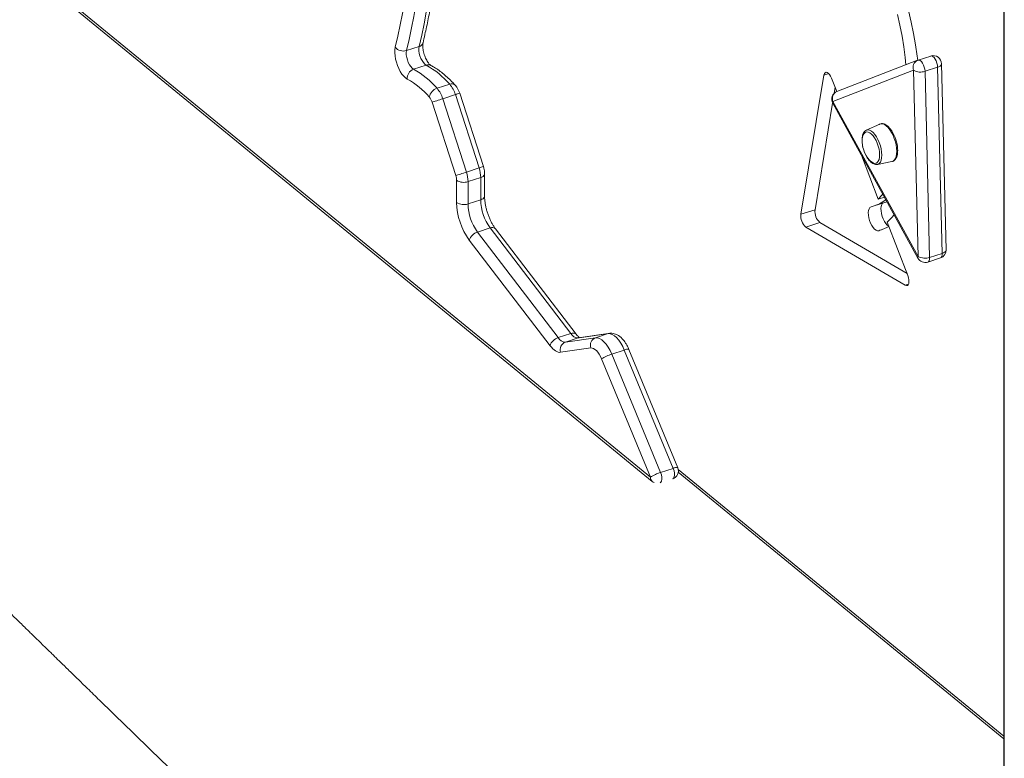
# Model space of a CAD drawing. Units: millimetres. Extents: x -5877 to 24733, y -22298 to 11378.
# Drawn here: x 12989 to 13583, y -19905 to -19460 of the extents above; entities that cross this region are included whole.
import ezdxf

# ---------------------------------------------------------------- set-up
doc = ezdxf.new("R2010")
doc.units = ezdxf.units.MM

msp = doc.modelspace()

# ---------------------------------------------------------------- linework, layer by layer
at = {"color": 7, "linetype": 'Continuous', "lineweight": 15}
for p, q in [((13582.83, -18366.59), (13582.83, -19917.21)), ((13582.52, -18368.64), (13582.52, -19913.09)), ((13582.47, -19891.5), (13582.47, -18990.73)), ((12983.68, -19421.39), (13370.57, -19738.06)), ((13222.43, -19478.47), (13230.04, -19476)), ((13538.45, -19481.72), (13530.83, -19484.19)), ((13538.45, -19481.72), (13538.39, -19481.74)), ((13226.65, -19489.64), (13234.27, -19487.17)), ((13530.57, -19484.28), (13481.94, -19503.1)), ((13530.78, -19484.2), (13530.83, -19484.19)), ((13535.03, -19490.94), (13542.65, -19488.48)), ((13545.43, -19600.64), (13542.65, -19488.48)), ((13547.77, -19598.51), (13544.99, -19486.35)), ((13474.09, -19493.22), (13460.25, -19577.11)), ((13528.14, -19490.31), (13479.51, -19509.14)), ((13530.92, -19602.48), (13528.14, -19490.31)), ((13535.03, -19490.94), (13537.82, -19603.11)), ((13240.84, -19501.17), (13248.46, -19498.71)), ((13481.79, -19503.16), (13478.65, -19495.04)), ((13244.27, -19507.47), (13251.89, -19505)), ((13266.18, -19549.19), (13251.89, -19505)), ((13268.76, -19548.34), (13254.47, -19504.16)), ((13480.86, -19500.75), (13480.3, -19504.14)), ((13252.15, -19553.72), (13237.87, -19509.54)), ((13244.27, -19507.47), (13258.56, -19551.65)), ((13479.32, -19510.09), (13468.71, -19574.37)), ((13479.36, -19510.18), (13530.77, -19603.52)), ((13479.51, -19509.14), (13530.92, -19602.48)), ((13507.73, -19522.75), (13499.61, -19526.48)), ((13506.83, -19567.89), (13496.64, -19541.54)), ((13506.28, -19547.06), (13515.04, -19545.32)), ((13258.56, -19551.65), (13266.18, -19549.19)), ((13269.49, -19566.2), (13269.49, -19552.76)), ((13252.64, -19570.04), (13252.64, -19556.6)), ((13259.54, -19557.41), (13267.16, -19554.94)), ((13259.54, -19557.41), (13259.54, -19570.85)), ((13267.16, -19568.38), (13267.16, -19554.94)), ((13259.54, -19570.85), (13267.16, -19568.38)), ((13503.74, -19572.29), (13511.35, -19569.82)), ((13510.5, -19566.7), (13506.83, -19567.89)), ((13512.08, -19569.58), (13511.35, -19569.82)), ((13468.71, -19574.37), (13460.25, -19577.11)), ((13471.69, -19582.02), (13463.22, -19584.77)), ((13471.69, -19582.02), (13524.2, -19612.79)), ((13524.67, -19614.01), (13512.23, -19581.86)), ((13265.21, -19587.8), (13272.83, -19585.33)), ((13265.21, -19587.8), (13313.93, -19651.43)), ((13321.55, -19648.96), (13272.83, -19585.33)), ((13324.75, -19649.39), (13276.03, -19585.76)), ((13463.22, -19584.77), (13523.08, -19619.84)), ((13507.87, -19586.71), (13508.84, -19586.4)), ((13308.93, -19656.27), (13260.21, -19592.64)), ((13537.82, -19603.11), (13545.43, -19600.64)), ((13536.7, -19605.86), (13544.31, -19603.39)), ((13313.93, -19651.43), (13321.55, -19648.96)), ((13318.21, -19654.08), (13336.39, -19651.47)), ((13318.21, -19654.08), (13325.83, -19651.62)), ((13344.01, -19649), (13325.83, -19651.62)), ((13344.66, -19648.85), (13326.48, -19651.46)), ((13336.39, -19651.47), (13344.01, -19649)), ((13333.53, -19657.64), (13315.34, -19660.25)), ((13346.13, -19661.35), (13353.74, -19658.88)), ((13383.23, -19730.22), (13353.74, -19658.88)), ((13385.97, -19729.81), (13356.49, -19658.48)), ((13369.5, -19735.56), (13340.02, -19664.23)), ((13346.13, -19661.35), (13375.61, -19732.69)), ((13375.61, -19732.69), (13383.23, -19730.22)), ((13386.28, -19732.55), (13582.52, -19893.17))]:
    msp.add_line(p, q, dxfattribs=at)
at = {"color": 8, "linetype": 'Continuous', "lineweight": 15}
for p, q in [((12984.15, -19420.15), (13369.5, -19735.56)), ((13476.97, -19492.29), (13474.09, -19493.22)), ((13525.06, -19619.2), (13523.08, -19619.84)), ((13325.83, -19651.62), (13326.48, -19651.46)), ((13344.01, -19649), (13344.67, -19648.85)), ((13386.29, -19730.93), (13582.47, -19891.5)), ((13582.52, -19891.55), (13582.47, -19891.5)), ((13582.52, -19892.18), (13582.47, -19891.5))]:
    msp.add_line(p, q, dxfattribs=at)
at = {"color": 7, "linetype": 'Continuous', "lineweight": 15, "flags": 128}
for points in [[(13215.65, -19476.48), (13217.17, -19469.77), (13218.6, -19462.95), (13219.94, -19456.02), (13221.2, -19448.99), (13222.38, -19441.86), (13223.47, -19434.63), (13224.48, -19427.3), (13225.4, -19419.88)], [(13232.25, -19421.38), (13231.33, -19428.87), (13230.31, -19436.27), (13229.21, -19443.56), (13228.02, -19450.75), (13226.75, -19457.84), (13225.39, -19464.83), (13223.95, -19471.7), (13222.43, -19478.47)], [(13230.04, -19476), (13231.57, -19469.24), (13233.01, -19462.36), (13234.37, -19455.37), (13235.64, -19448.28), (13236.83, -19441.09), (13237.93, -19433.8), (13238.94, -19426.4), (13239.87, -19418.91)], [(13518.51, -19456.63), (13519.92, -19463.2), (13521.15, -19469.74), (13522.2, -19476.23), (13523.06, -19482.65), (13523.55, -19487)], [(13530.61, -19484.26), (13530.29, -19481.81), (13529.26, -19475.02), (13528.06, -19468.18), (13526.68, -19461.3), (13525.12, -19454.38)], [(13222.9, -19495.62), (13221.81, -19494.89), (13220.72, -19493.87), (13219.66, -19492.56), (13218.66, -19491.03), (13217.75, -19489.31), (13216.96, -19487.44), (13216.31, -19485.49), (13215.81, -19483.52), (13215.5, -19481.57), (13215.36, -19479.71), (13215.42, -19478), (13215.65, -19476.48)], [(13234.27, -19487.17), (13233.42, -19486.57), (13232.58, -19485.66), (13231.79, -19484.49), (13231.1, -19483.13), (13230.54, -19481.65), (13230.14, -19480.11), (13229.91, -19478.61), (13229.88, -19477.22), (13230.04, -19476)], [(13222.43, -19478.47), (13222.26, -19479.68), (13222.3, -19481.08), (13222.52, -19482.58), (13222.92, -19484.11), (13223.48, -19485.6), (13224.18, -19486.96), (13224.96, -19488.13), (13225.8, -19489.04), (13226.65, -19489.64)], [(13478.65, -19495.04), (13478.1, -19493.85), (13477.44, -19492.83), (13476.73, -19492.07), (13476.01, -19491.62), (13475.35, -19491.52), (13474.78, -19491.76), (13474.35, -19492.35), (13474.09, -19493.22)], [(13237.87, -19509.54), (13238.37, -19509.38), (13239.02, -19509.17), (13239.79, -19508.92), (13240.64, -19508.64), (13241.55, -19508.35), (13242.49, -19508.05), (13243.4, -19507.75), (13244.27, -19507.47)], [(13507.68, -19541.22), (13507.59, -19539.55), (13507.3, -19537.78), (13506.85, -19535.98), (13506.23, -19534.22), (13505.48, -19532.55), (13504.62, -19531.04), (13503.68, -19529.75), (13502.69, -19528.71), (13501.69, -19527.98), (13500.73, -19527.56), (13499.82, -19527.49), (13499.01, -19527.75), (13498.32, -19528.35), (13497.78, -19529.26), (13497.41, -19530.44), (13497.22, -19531.86), (13497.22, -19531.94)], [(13501.14, -19544.04), (13501.69, -19544.67), (13502.69, -19545.56), (13503.68, -19546.14), (13504.62, -19546.39), (13505.48, -19546.29), (13506.23, -19545.86), (13506.85, -19545.1), (13507.3, -19544.05), (13507.59, -19542.74), (13507.68, -19541.22)], [(13252.15, -19553.72), (13252.66, -19553.56), (13253.31, -19553.35), (13254.08, -19553.1), (13254.93, -19552.83), (13255.84, -19552.53), (13256.78, -19552.23), (13257.69, -19551.94), (13258.56, -19551.65)], [(13509.53, -19564.95), (13509.2, -19565.35), (13506.83, -19567.89)], [(13509.53, -19570.41), (13509.47, -19570.47), (13508.95, -19571.24), (13508.61, -19572.31), (13508.46, -19573.61), (13508.52, -19575.1), (13508.76, -19576.7), (13509.19, -19578.33), (13509.79, -19579.91), (13510.52, -19581.35), (13511.34, -19582.61), (13512.23, -19583.6), (13513.13, -19584.28), (13513.18, -19584.31)], [(13507.87, -19586.71), (13507.18, -19587.08), (13506.38, -19587.1), (13505.51, -19586.75), (13504.61, -19586.07), (13503.73, -19585.08), (13502.9, -19583.82), (13502.17, -19582.37), (13501.58, -19580.8), (13501.14, -19579.17), (13500.9, -19577.57), (13500.85, -19576.08), (13501, -19574.77), (13501.34, -19573.71), (13501.85, -19572.94), (13502.52, -19572.51), (13503.3, -19572.43)], [(13512.23, -19581.86), (13514.75, -19579.27), (13516.36, -19577.35)], [(13523.08, -19619.84), (13523.77, -19620.08), (13524.38, -19619.98), (13524.88, -19619.54), (13525.21, -19618.78), (13525.36, -19617.77), (13525.31, -19616.58), (13525.08, -19615.3), (13524.67, -19614.01)], [(13336.39, -19651.47), (13337.58, -19651.5), (13338.84, -19651.93), (13340.15, -19652.73), (13341.46, -19653.89), (13342.75, -19655.38), (13343.98, -19657.15), (13345.12, -19659.16), (13346.13, -19661.35)], [(13353.74, -19658.88), (13352.74, -19656.69), (13351.6, -19654.68), (13350.37, -19652.91), (13349.08, -19651.42), (13347.76, -19650.26), (13346.46, -19649.46), (13345.19, -19649.03), (13344.01, -19649)], [(13315.34, -19660.25), (13314.61, -19660.28), (13313.84, -19660.15), (13313.04, -19659.86), (13312.22, -19659.42), (13311.39, -19658.84), (13310.56, -19658.11), (13309.74, -19657.25), (13308.93, -19656.27)], [(13340.02, -19664.23), (13339.34, -19662.77), (13338.59, -19661.43), (13337.77, -19660.24), (13336.91, -19659.25), (13336.03, -19658.48), (13335.16, -19657.94), (13334.32, -19657.66), (13333.53, -19657.64)]]:
    msp.add_lwpolyline(points, dxfattribs=at)
at = {"color": 8, "linetype": 'Continuous', "lineweight": 15, "flags": 128}
for points in [[(13542.65, -19488.48), (13542.53, -19487.23), (13542.21, -19485.93), (13541.74, -19484.67), (13541.13, -19483.54), (13540.45, -19482.62), (13539.73, -19481.99), (13539.03, -19481.69), (13538.45, -19481.72)], [(13530.83, -19484.19), (13531.41, -19484.16), (13532.11, -19484.46), (13532.83, -19485.09), (13533.52, -19486.01), (13534.12, -19487.14), (13534.6, -19488.4), (13534.91, -19489.7), (13535.03, -19490.94)], [(13544.99, -19486.35), (13544.99, -19486.45), (13544.87, -19486.92), (13544.55, -19487.38), (13544.07, -19487.8), (13543.43, -19488.17), (13542.65, -19488.48)], [(13517.99, -19539.13), (13517.89, -19537.28), (13517.61, -19535.33), (13517.14, -19533.34), (13516.51, -19531.37), (13515.73, -19529.47), (13514.83, -19527.71), (13513.83, -19526.15), (13512.76, -19524.81), (13511.66, -19523.76), (13510.56, -19523.01), (13509.5, -19522.6), (13508.5, -19522.53), (13507.73, -19522.75)], [(13499.61, -19526.48), (13499.72, -19526.43), (13500.63, -19526.27), (13501.62, -19526.47), (13502.67, -19527.01), (13503.73, -19527.88), (13504.78, -19529.05), (13505.77, -19530.48), (13506.67, -19532.12), (13507.46, -19533.92), (13508.1, -19535.82), (13508.58, -19537.74), (13508.87, -19539.62), (13508.97, -19541.41), (13508.87, -19543.04), (13508.58, -19544.45), (13508.1, -19545.59), (13507.46, -19546.43), (13506.67, -19546.94), (13506.28, -19547.06)], [(13515.04, -19545.32), (13515.73, -19545.08), (13516.51, -19544.46), (13517.14, -19543.53), (13517.61, -19542.3), (13517.89, -19540.82), (13517.99, -19539.13)], [(13267.16, -19554.94), (13267.93, -19554.63), (13268.57, -19554.25), (13269.06, -19553.81), (13269.37, -19553.33), (13269.49, -19552.83), (13269.49, -19552.76)], [(13267.16, -19568.38), (13267.93, -19568.07), (13268.57, -19567.69), (13269.06, -19567.25), (13269.37, -19566.77), (13269.49, -19566.27), (13269.49, -19566.2)], [(13544.31, -19603.39), (13544.68, -19603.19), (13545.11, -19602.61), (13545.36, -19601.74), (13545.43, -19600.64)], [(13547.77, -19598.51), (13547.77, -19598.61), (13547.65, -19599.08), (13547.34, -19599.54), (13546.85, -19599.96), (13546.21, -19600.33), (13545.43, -19600.64)], [(13537.82, -19603.11), (13537.75, -19604.2), (13537.49, -19605.07), (13537.06, -19605.66), (13536.7, -19605.86)], [(13382.89, -19736.48), (13383.41, -19736.12), (13383.81, -19735.37), (13384, -19734.31), (13383.96, -19733.02), (13383.7, -19731.61), (13383.23, -19730.22)], [(13375.61, -19732.69), (13376.08, -19734.08), (13376.35, -19735.48), (13376.39, -19736.77), (13376.2, -19737.84), (13375.8, -19738.59), (13375.28, -19738.95)]]:
    msp.add_lwpolyline(points, dxfattribs=at)
at = {"color": 7, "linetype": 'Continuous', "lineweight": 15}
for centre, radius, start, end in [((13220.56, -19472.32), 6.43, 220.28448, 286.85491), ((13539.99, -19486.47), 5, 1.42017, 107.95677), ((13208.21, -19533.73), 53.35, 41.02905, 60.76771), ((13532.37, -19488.94), 5, 107.95677, 111.15787), ((13228.69, -19495.09), 5.82, 110.51008, 185.2474), ((13200.6, -19536.2), 53.35, 41.02905, 60.76771), ((13532.29, -19482.99), 8.41, 240.46984, 289.05428), ((13198.56, -19539.1), 49.83, 41.02905, 60.76771), ((13235.02, -19510.1), 17.62, 16.8278, 40.3029), ((13243.01, -19507.84), 7.01, 108.02724, 168.0489), ((13227.4, -19512.57), 17.62, 16.8278, 40.3029), ((13483.74, -19507.76), 5, 111.15787, 208.84625), ((13229.43, -19512.09), 8.81, 16.8278, 40.3029), ((13514.82, -19532.92), 17.63, 176.81943, 219.09411), ((13243.09, -19556.74), 9.55, 0.87178, 18.43796), ((13240.43, -19557.7), 19.11, 0.87178, 18.43796), ((13248.05, -19555.23), 19.11, 0.87178, 18.43796), ((13256.94, -19549.79), 8.05, 237.76242, 288.86812), ((13292.33, -19569.32), 39.69, 181.03635, 215.97381), ((13256.94, -19563.23), 8.05, 237.76242, 288.86812), ((13289.4, -19570.28), 29.86, 181.09367, 215.91648), ((13297.01, -19567.81), 29.86, 181.09367, 215.91648), ((13494.95, -19545.42), 28.27, 287.16966, 305.64282), ((13468.78, -19578.2), 8.6, 172.73434, 229.74057), ((13477.25, -19575.46), 8.6, 172.73434, 229.74057), ((13267.5, -19595.17), 7.72, 107.26587, 160.84017), ((13498.87, -19557.31), 30.75, 287.03067, 297.88827), ((13542.77, -19598.64), 5, 287.95677, 1.42017), ((13535.15, -19601.1), 5, 208.84625, 287.95677), ((13535.07, -19595.16), 8.41, 240.46984, 289.05428), ((13316.22, -19658.81), 7.72, 107.26587, 160.84017), ((13318.5, -19648.84), 5.25, 209.55718, 266.79915), ((13320.03, -19658.68), 4.94, 111.62799, 198.542), ((13326.12, -19646.37), 5.25, 209.55718, 266.79915), ((13338.22, -19656.06), 4.94, 111.62799, 198.542), ((13353.04, -19683.98), 23.66, 106.98294, 123.38977), ((13381.35, -19731.72), 5, 287.95677, 22.45786), ((13382.52, -19755.32), 23.66, 106.98294, 123.38977), ((13373.74, -19734.19), 5, 230.69967, 247.16214)]:
    msp.add_arc(centre, radius, start, end, dxfattribs=at)
at = {"color": 8, "linetype": 'Continuous', "lineweight": 15}
for centre, radius, start, end in [((13229.3, -19472.89), 3.2, 283.49627, 343.99933), ((13235.46, -19490.54), 3.57, 63.16133, 109.44872), ((13532.51, -19488.57), 4.71, 114.38106, 201.79655), ((13249.71, -19501.42), 2.99, 48.27979, 114.7793), ((13127.81, -19119.58), 404.91, 287.84452, 288.22905), ((13483.88, -19507.39), 4.71, 114.38106, 201.79655), ((13480.34, -19509.78), 1.05, 141.95268, 201.89447), ((13142.1, -19163.76), 404.91, 287.84452, 288.22905), ((13274.13, -19587.78), 2.77, 46.74648, 117.93058), ((13531.75, -19603.12), 1.05, 141.95268, 201.89447), ((13322.85, -19651.41), 2.77, 46.74648, 117.93058), ((13355.65, -19662.27), 3.89, 77.55806, 119.37376), ((13385.14, -19733.61), 3.89, 77.55806, 119.37376), ((13372.63, -19735.71), 3.13, 177.36181, 228.82328)]:
    msp.add_arc(centre, radius, start, end, dxfattribs=at)
at = {"color": 7, "linetype": 'Continuous', "lineweight": 15}
for points, knots in [([(12960.45, -19483.37), (12961.86, -19479.59), (12965.31, -19470.39), (12970.67, -19456.07), (12976.42, -19440.73), (12981.81, -19426.37), (12986.84, -19412.98), (12991.51, -19400.56), (12995.82, -19389.11), (12999.76, -19378.63), (13003.35, -19369.12), (13006.57, -19360.58), (13009.42, -19353.02), (13011.91, -19346.42), (13014.03, -19340.8), (13015.86, -19335.96), (13017.4, -19331.89), (13018.67, -19328.54), (13019.61, -19326.06), (13020.36, -19324.07), (13021.1, -19322.09), (13022.11, -19319.43), (13023.47, -19315.85), (13025.2, -19311.26), (13027.27, -19305.8), (13029.67, -19299.48), (13032.44, -19292.15), (13035.6, -19283.84), (13039.09, -19274.63), (13042.84, -19264.77), (13046.8, -19254.34), (13050.99, -19243.34), (13055.68, -19231.04), (13060.9, -19217.35), (13066.69, -19202.2), (13072.78, -19186.27), (13079.63, -19168.41), (13087.27, -19148.52), (13095.75, -19126.48), (13104.68, -19103.32), (13114.06, -19079.06), (13123, -19055.99), (13128.82, -19041.01), (13131.35, -19034.49)], [0, 0, 0, 0, 0.0252, 0.061458, 0.095557, 0.127497, 0.157278, 0.1849, 0.210363, 0.233667, 0.254812, 0.273799, 0.290627, 0.305296, 0.317806, 0.328158, 0.337608, 0.345001, 0.350501, 0.354193, 0.35827, 0.36369, 0.371966, 0.382174, 0.394315, 0.408389, 0.424396, 0.443194, 0.463853, 0.485803, 0.509023, 0.533515, 0.559276, 0.591269, 0.625026, 0.660548, 0.697834, 0.744523, 0.793712, 0.845402, 0.899592, 0.956282, 1, 1, 1, 1]), ([(13232.37, -19473.77), (13232.75, -19472.13), (13233.85, -19467.35), (13235.54, -19459.28), (13237.4, -19449.5), (13239.09, -19439.52), (13240.58, -19429.53), (13241.59, -19421.86), (13242.1, -19417.59), (13242.21, -19416.62)], [0, 0, 0, 0, 0.091467, 0.265407, 0.439331, 0.613235, 0.787119, 0.951824, 1, 1, 1, 1]), ([(13237.07, -19487.35), (13237.04, -19487.34), (13236.98, -19487.3), (13236.67, -19487.07), (13236.18, -19486.59), (13235.58, -19485.85), (13234.92, -19484.87), (13234.26, -19483.66), (13233.64, -19482.28), (13233.1, -19480.79), (13232.67, -19479.25), (13232.37, -19477.74), (13232.22, -19476.35), (13232.19, -19475.14), (13232.27, -19474.28), (13232.34, -19473.92), (13232.37, -19473.77)], [0, 0, 0, 0, 0.041506, 0.106152, 0.172706, 0.242913, 0.316948, 0.39424, 0.473927, 0.555094, 0.636866, 0.718261, 0.79833, 0.876247, 0.951282, 1, 1, 1, 1]), ([(13251.7, -19499.19), (13251.24, -19498.68), (13249.88, -19497.21), (13247.59, -19494.97), (13244.84, -19492.54), (13242.04, -19490.39), (13239.45, -19488.66), (13237.78, -19487.74), (13237.07, -19487.35)], [0, 0, 0, 0, 0.098767, 0.287672, 0.477081, 0.666958, 0.857059, 1, 1, 1, 1]), ([(13254.47, -19504.16), (13254.37, -19503.86), (13254.08, -19503), (13253.44, -19501.65), (13252.62, -19500.28), (13251.98, -19499.52), (13251.7, -19499.19)], [0, 0, 0, 0, 0.161627, 0.458421, 0.765321, 1, 1, 1, 1]), ([(13518.55, -19538.66), (13518.54, -19538.36), (13518.53, -19537.5), (13518.37, -19535.97), (13518.02, -19534.12), (13517.52, -19532.26), (13516.86, -19530.44), (13516.09, -19528.71), (13515.2, -19527.12), (13514.22, -19525.69), (13513.17, -19524.48), (13512.06, -19523.5), (13510.94, -19522.83), (13509.86, -19522.47), (13508.81, -19522.42), (13507.99, -19522.57), (13507.59, -19522.84), (13507.48, -19522.92)], [0, 0, 0, 0, 0.038695, 0.112341, 0.185693, 0.258837, 0.331921, 0.405067, 0.478395, 0.552072, 0.626301, 0.701296, 0.777098, 0.844057, 0.907333, 0.97486, 1, 1, 1, 1]), ([(13499.55, -19526.55), (13499.41, -19526.61), (13498.98, -19526.8), (13498.38, -19527.4), (13497.79, -19528.31), (13497.36, -19529.48), (13497.1, -19530.86), (13497.02, -19532.44), (13497.12, -19534.13), (13497.39, -19535.89), (13497.83, -19537.67), (13498.41, -19539.42), (13499.13, -19541.1), (13499.96, -19542.65), (13500.89, -19544.03), (13501.89, -19545.21), (13502.96, -19546.15), (13504.03, -19546.8), (13505.07, -19547.1), (13505.85, -19547.18), (13506.25, -19547.04), (13506.34, -19547.01)], [0, 0, 0, 0, 0.0232935, 0.0738328, 0.1262747, 0.1822109, 0.2405861, 0.2993818, 0.3577697, 0.4157711, 0.4735296, 0.5311907, 0.5888856, 0.6467142, 0.7048337, 0.7634345, 0.8227264, 0.882768, 0.9350363, 0.9842938, 1, 1, 1, 1]), ([(13514.95, -19545.3), (13515.13, -19545.28), (13515.65, -19545.21), (13516.4, -19544.76), (13517.16, -19544.03), (13517.76, -19543.04), (13518.21, -19541.82), (13518.5, -19540.36), (13518.53, -19539.23), (13518.55, -19538.66)], [0, 0, 0, 0, 0.075839, 0.219559, 0.362344, 0.511082, 0.668709, 0.831955, 1, 1, 1, 1]), ([(13269.49, -19552.76), (13269.49, -19552.44), (13269.46, -19551.56), (13269.26, -19550.07), (13268.93, -19548.92), (13268.76, -19548.34)], [0, 0, 0, 0, 0.2203, 0.609043, 1, 1, 1, 1]), ([(13276.03, -19585.76), (13275.85, -19585.51), (13275.32, -19584.81), (13274.47, -19583.49), (13273.49, -19581.73), (13272.57, -19579.81), (13271.74, -19577.76), (13271.02, -19575.63), (13270.42, -19573.47), (13269.96, -19571.32), (13269.66, -19569.25), (13269.51, -19567.54), (13269.5, -19566.57), (13269.49, -19566.2)], [0, 0, 0, 0, 0.051118, 0.147075, 0.244386, 0.343012, 0.442534, 0.54257, 0.642767, 0.7427, 0.841992, 0.94027, 1, 1, 1, 1]), ([(13356.49, -19658.48), (13356.34, -19658.13), (13355.91, -19657.13), (13355.08, -19655.55), (13353.96, -19653.8), (13352.68, -19652.22), (13351.3, -19650.9), (13349.86, -19649.91), (13348.43, -19649.23), (13346.99, -19648.84), (13345.72, -19648.73), (13344.95, -19648.82), (13344.66, -19648.85)], [0, 0, 0, 0, 0.062366, 0.179441, 0.298707, 0.421706, 0.549768, 0.659162, 0.759878, 0.854417, 0.945308, 1, 1, 1, 1]), ([(13326.75, -19651.35), (13326.71, -19651.33), (13326.58, -19651.26), (13326.13, -19650.92), (13325.49, -19650.31), (13325, -19649.7), (13324.75, -19649.39)], [0, 0, 0, 0, 0.121559, 0.405644, 0.697736, 1, 1, 1, 1]), ([(13340.72, -20164.23), (13335.19, -20158.88), (13323.51, -20147.57), (13305.93, -20130.54), (13288.21, -20113.38), (13271.22, -20096.92), (13255.04, -20081.24), (13239.65, -20066.33), (13225.07, -20052.19), (13211.17, -20038.72), (13197.89, -20025.84), (13185.23, -20013.56), (13173.19, -20001.89), (13161.89, -19990.92), (13151.3, -19980.65), (13141.37, -19971.01), (13131.84, -19961.76), (13111.55, -19942.05), (13080.03, -19911.43), (13049.24, -19881.48), (13030.42, -19863.15), (13024.12, -19857.01), (13018.71, -19851.74), (13014.19, -19847.33), (13011.1, -19844.32), (13009.19, -19842.45), (13008.19, -19841.48), (13007.11, -19840.43), (13005.6, -19838.96), (13003.35, -19836.76), (13000.3, -19833.79), (12996.49, -19830.07), (12991.95, -19825.64), (12986.64, -19820.45), (12982.5, -19816.41), (12980.13, -19814.09), (12979.79, -19813.77)], [0, 0, 0, 0, 0.045932, 0.09694, 0.145959, 0.192989, 0.238031, 0.280332, 0.320716, 0.359182, 0.395729, 0.431045, 0.464364, 0.495686, 0.52501, 0.552338, 0.578222, 0.604143, 0.721047, 0.840298, 0.860245, 0.877728, 0.892747, 0.905301, 0.915392, 0.918474, 0.921225, 0.923668, 0.927495, 0.933759, 0.94246, 0.952896, 0.965498, 0.980266, 0.997201, 1, 1, 1, 1])]:
    msp.add_open_spline(points, degree=3, knots=knots, dxfattribs=at)

doc.saveas('drawing.dxf')
